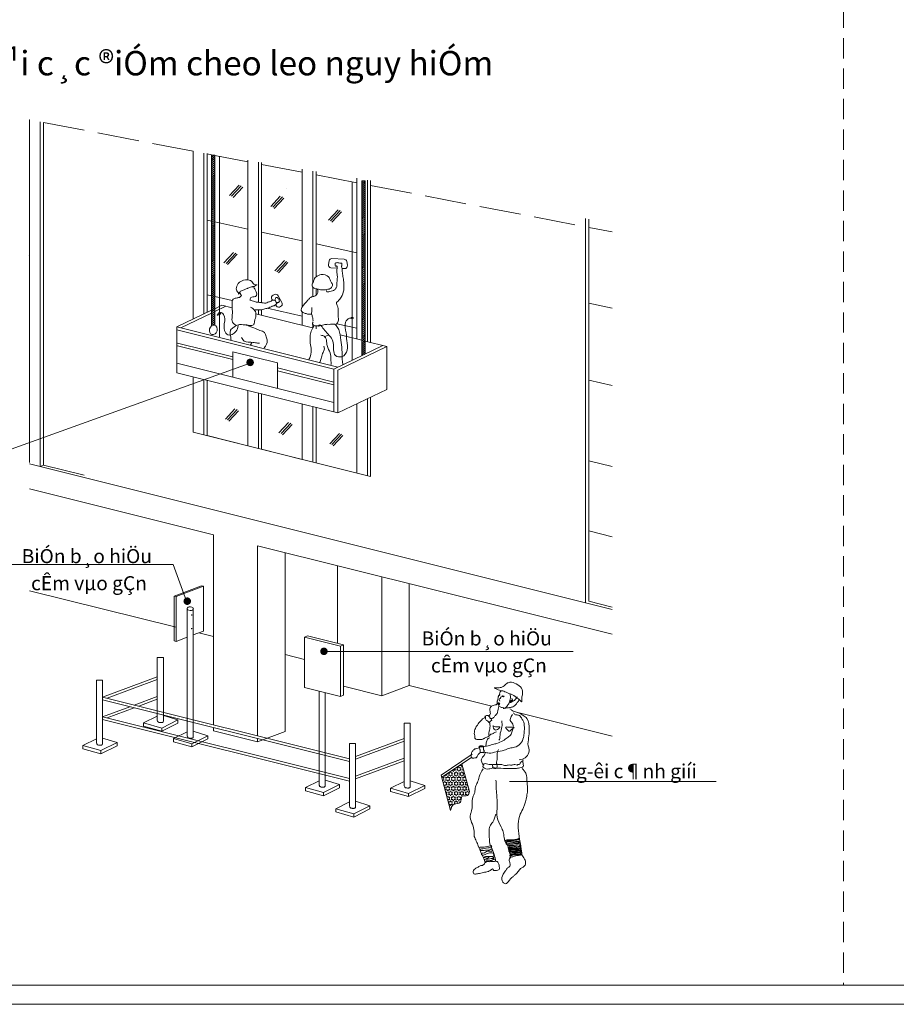
# Model space of a CAD drawing. Extents: x 7243995 to 7898534, y 35220 to 963911.
# Drawn here: x 7754353 to 7808276, y 671475 to 732049 of the extents above; entities that cross this region are included whole.
import ezdxf
from ezdxf.enums import TextEntityAlignment as Align

# ---------------------------------------------------------------- set-up
doc = ezdxf.new("R2010")
doc.units = 0
doc.header["$MEASUREMENT"] = 0
doc.linetypes.add('HIDDEN', pattern=[0.375, 0.25, -0.125])
doc.layers.get('DEFPOINTS').update_dxf_attribs({"linetype": 'CONTINUOUS', "lineweight": 15})
for name, color, linetype, lineweight in [('1', 9, 'CONTINUOUS', 13), ('2-GIONG', 1, 'CONTINUOUS', 15), ('3', 3, 'CONTINUOUS', 20), ('HATCH', 251, 'CONTINUOUS', 9), ('HIENTRANG', 250, 'CONTINUOUS', 9), ('KHUNGTEN01', 143, 'CONTINUOUS', 15), ('MAY', 11, 'CONTINUOUS', 15), ('TEXT-T', 7, 'CONTINUOUS', 18)]:
    doc.layers.add(name, color=color, linetype=linetype, lineweight=lineweight)
doc.styles.add('ARIAL', font='VHARIAL.TTF')
doc.styles.add('khung ten', font='VHARIALN.TTF')
pattern_1 = [(45, (7399624.9, 680473.545), (-61.116744, 61.116744), [])]

# ---------------------------------------------------------------- blocks, each defined once
blk = doc.blocks.new('KKKK')
at = {"layer": 'DEFPOINTS'}
blk.add_lwpolyline([(0, 121586), (172131, 121586), (172131, 0), (0, 0)], close=True, dxfattribs=at)
at = {"layer": 'KHUNGTEN01'}
blk.add_lwpolyline([(170954, 1176), (5739, 1176), (5739, 120410), (170954, 120410)], close=True, dxfattribs=at)
at = {"layer": 'KHUNGTEN01', "style": 'khung ten'}
for tag, p in [('HANGMUC', (162744, 22423)), ('TENBANVE1', (162744, 17479)), ('TENBANVE2', (162744, 15096)), ('TENBANVE3', (162744, 12887))]:
    blk.add_attdef(tag, text='', height=1271, dxfattribs=at).set_placement(p, align=Align.MIDDLE)
blk.add_attdef('0000', (166007, 2281), '', height=1271, dxfattribs=at)

msp = doc.modelspace()

# ---------------------------------------------------------------- hatches: boundary and pattern name
at = {"layer": 'HATCH'}
h = msp.add_hatch(dxfattribs=at)
h.set_pattern_fill('ANSI31', color=256, scale=691.457024, style=0)
h.set_pattern_definition(pattern_1)
edge = h.paths.add_edge_path()
edge.add_ellipse((7766262.2, 712964.9), major_axis=(81.4, 291.5), ratio=0.7863959, start_angle=356.098836, end_angle=404.116217, ccw=False)
edge.add_line((7766359, 713251.3), (7766359, 723709.5))
edge.add_line((7766359, 723709.5), (7766161.1, 723709.5))
edge.add_line((7766161.1, 723709.5), (7766161.1, 713218.7))
h = msp.add_hatch(dxfattribs=at)
h.set_pattern_fill('ANSI31', color=256, scale=691.457024, style=0)
h.set_pattern_definition(pattern_1)
h.paths.add_polyline_path([(7775604.7, 722142.5), (7775406.7, 722142.5), (7775406.7, 712326.4), (7775604.7, 712277)])
h = msp.add_hatch(dxfattribs=at)
h.set_pattern_fill('ANSI31', color=256, scale=691.457024, style=0)
h.set_pattern_definition(pattern_1)
h.paths.add_polyline_path([(7775604.7, 712277), (7775406.7, 712326.4), (7775406.7, 711386.4), (7775604.7, 711481.4)])
h = msp.add_hatch(dxfattribs=at)
h.set_pattern_fill('STARS', color=256, scale=691.457024, style=0)
h.set_pattern_definition([(0, (7397830.57, 676889.2), (0, 149.70484), [86.43213, -86.43213]), (60, (7397830.57, 676889.2), (-129.64819, 74.85242), [86.43213, -86.43213]), (120, (7397873.78, 676964.06), (-129.64819, -74.85242), [86.43213, -86.43213])])
edge = h.paths.add_edge_path()
edge.add_spline(control_points=[(7780854.5, 683399.3), (7780900.8, 683569.7), (7780985.9, 683882.8), (7781583.3, 683760.5), (7781443.3, 684400.9), (7781941, 684239.9), (7781993.2, 684461.5), (7782016.2, 684559.2)], knot_values=[0, 0, 0, 0, 397.0731198, 729.5896608, 1086.2625677, 1371.1559688, 1595.8808005, 1595.8808005, 1595.8808005, 1595.8808005], degree=3, periodic=0)
edge.add_line((7782016.2, 684559.2), (7781557.1, 686270.2))
edge.add_line((7781557.1, 686270.2), (7780308.6, 685433.8))
edge.add_line((7780308.6, 685433.8), (7780854.5, 683399.3))

# ---------------------------------------------------------------- linework, layer by layer
at = {"layer": '1', "ltscale": 50}
for p, q in [((7768470.8, 710906.9), (7753834, 705619.2)), ((7763797.7, 698538.5), (7753734.4, 698538.5)), ((7764613.7, 696275.8), (7763797.7, 698538.5)), ((7773108.6, 693190.1), (7788397.6, 693190.1)), ((7784486.5, 685176), (7797185.4, 685176))]:
    msp.add_line(p, q, dxfattribs=at)
at = {"layer": '1', "ltscale": 50, "const_width": 230.5}
for points in [[(7768412.6, 710963.7, 1), (7768643, 710963.7, 1)], [(7764543.8, 696275.8, 1), (7764774.3, 696275.8, 1)], [(7772952.2, 693190.1, 1), (7773182.7, 693190.1, 1)]]:
    msp.add_lwpolyline(points, format="xyb", close=True, dxfattribs=at)
at = {"layer": '2-GIONG'}
for p, q in [((7782179.5, 686857.4), (7780269.9, 685578)), ((7782156.2, 686671.6), (7780308.6, 685433.8)), ((7781557.1, 686270.2), (7782016.2, 684559.2)), ((7780269.9, 685578), (7780854.5, 683399.3))]:
    msp.add_line(p, q, dxfattribs=at)
msp.add_arc((7784092.1, 690588.6), 212.1, 124.142587, 171.538772, dxfattribs=at)
for points in [[(7783618.3, 690946.4), (7783767.7, 690952.9), (7783917.5, 690960.3), (7784094.3, 691028.5), (7784324.9, 691218.4), (7784501.7, 691286.7), (7784896.4, 691185.5), (7785226.6, 690919.2), (7785285.2, 690573.7), (7785237.6, 690301.7), (7785218, 690091.1), (7785161.5, 690149.2), (7785080.6, 690231.4), (7784992.2, 690294.2), (7784921.5, 690341.6), (7784777.3, 690447.1), (7784620.8, 690524.9), (7784440.6, 690604.7), (7784270.7, 690671.5), (7784132.4, 690732.7), (7784005.6, 690764.4), (7783860.6, 690795.5), (7783704.9, 690864.5), (7783606.9, 690907.9), (7783568.2, 690925.1), (7783605.1, 690955)], [(7783858.1, 690542.9), (7783891.8, 690497.9), (7783858.1, 690497.9), (7783891.8, 690475.5)], [(7784527, 690553.3), (7784538.3, 690431.4), (7784538.3, 690319.9), (7784493.3, 690164.3), (7784449.3, 690007.9), (7784359.4, 689852.3), (7784147.6, 689674.2), (7784092.3, 689674.2)], [(7783747.4, 689962.1), (7783666.2, 689907.6), (7783529.6, 689880), (7783337.7, 689771), (7783283.3, 689497.9), (7783310.9, 689361.4), (7783201.2, 689198)], [(7783758.7, 689953.4), (7783780.3, 689937), (7783791.5, 689931.8), (7783818.3, 689910.2), (7783824.4, 689888.6), (7783824.4, 689822.9), (7783824.4, 689784.9)], [(7783801.9, 690007.9), (7783786.3, 689992.3), (7783775.1, 689981.1), (7783775.1, 689969.8), (7783801.9, 689959.5), (7783818.3, 689943), (7783829.5, 689926.6), (7783840.8, 689910.2), (7783867.6, 689937), (7783873.6, 689953.4), (7783878.8, 689964.7), (7783867.6, 689986.3), (7783846, 690002.7), (7783829.5, 690013.9), (7783818.3, 690013.9), (7783791.5, 690013.9), (7783801.9, 689997.5), (7783818.3, 689981.1), (7783840.8, 689964.7), (7783857.2, 689948.2), (7783834.7, 689937), (7783818.3, 689959.5), (7783796.7, 689992.3), (7783807.9, 690007.9), (7783818.3, 690007.9), (7783834.7, 689981.1), (7783862.4, 689969.8), (7783862.4, 689937), (7783840.8, 689931.8), (7783796.7, 689959.5), (7783818.3, 689953.4), (7783846, 689948.2)], [(7783969.6, 690408.9), (7783903, 690297.4), (7783846.8, 690219.6), (7783869.3, 690141.8), (7783891.8, 690130.6)], [(7784058.6, 690442.6), (7784158.8, 690420.2), (7784103.5, 690397.7), (7784069.8, 690420.2), (7784025.7, 690420.2), (7784047.3, 690453)], [(7784604.8, 690253.3), (7784627.3, 690274.9), (7784638.5, 690253.3), (7784661, 690242.1), (7784671.4, 690219.6), (7784682.6, 690164.3), (7784649.8, 690153.1), (7784638.5, 690119.4), (7784604.8, 690119.4), (7784582.4, 690119.4), (7784549.5, 690075.3), (7784493.3, 690108.1), (7784504.6, 690119.4), (7784549.5, 690119.4), (7784559.9, 690141.8), (7784593.6, 690164.3), (7784627.3, 690175.6)], [(7784493.3, 690030.3), (7784627.3, 690075.3), (7784705.1, 690119.4), (7784794.1, 690175.6), (7784816.6, 690208.4), (7784861.5, 690242.1), (7784883.1, 690286.2), (7784928.1, 690353.6), (7784972.2, 690375.2)], [(7784729.3, 689399.4), (7784853.8, 689291.4), (7785039.6, 689260.2), (7785210.7, 689090), (7785319.6, 688918.8), (7785399.1, 688522.1), (7785387, 688225.6), (7785340.4, 687892.9), (7785161.5, 687513.4), (7784794.1, 687287.9), (7784496.8, 687229.1), (7784152.8, 687110.7), (7783665.3, 687003.5), (7783226.2, 686932.6), (7782944.5, 686980.2), (7782587.5, 686887.7), (7782525.3, 686794.3), (7782494.2, 686716.5), (7782463, 686685.4), (7782431.9, 686638.7), (7782402.5, 686638.7), (7782342.9, 686631), (7782215, 686624.1), (7782175.2, 686645.7), (7782138.1, 686687.2), (7782123.4, 686764.9), (7782134.6, 686902.4), (7782160.5, 686980.2), (7782223.6, 687065.7), (7782354.1, 687182.4), (7782478.6, 687212.7), (7782648.9, 687259.3)], [(7783829.5, 689798.7), (7783775.1, 689634.5), (7783747.4, 689443.5), (7783720.6, 689361.4), (7783610.9, 689252.5), (7783502, 689115.9), (7783310.9, 689034.6)], [(7784512.4, 689662.1), (7784648.9, 689552.4), (7784922, 689443.5), (7785332.6, 689252.5), (7785550.4, 689061.4), (7785687, 688379.5), (7785660.2, 687860.9), (7785632.5, 687369.1), (7785687, 687151.3), (7785277.3, 686550.6), (7785086.3, 686523.8)], [(7782972.1, 689125.4), (7782826.9, 689028.6), (7782730.1, 688931.8), (7782633.3, 688835), (7782560.7, 688738.2), (7782511.4, 688641.4), (7782430.2, 688569.6), (7782382.7, 688451.2), (7782323.9, 688308.6), (7782323.9, 688190.2), (7782311.8, 688130.6), (7782347.2, 688000.1), (7782359.3, 687846.2), (7782477.7, 687762.4), (7782633.3, 687770.1), (7782778.5, 687770.1), (7782899.5, 687818.5), (7782947.9, 687842.7), (7783093.1, 687915.4), (7783214.1, 687963.8), (7783262.5, 688012.2), (7783335.1, 688084.8), (7783431.9, 688109), (7783578, 688205.8), (7783674.8, 688230)], [(7782603.1, 687306), (7783068.1, 687352.7), (7783456.1, 687460.7), (7783705.1, 687522.9), (7784077.6, 687694.1), (7784341.2, 687864.4), (7784543.5, 688034.6), (7784651.5, 688282.7), (7784682.6, 688717.4), (7784527.9, 688934.4), (7784589.3, 689182.4), (7784667.1, 689306.9)], [(7783141.5, 689246.4), (7783262.5, 689149.6), (7783286.7, 689077), (7783359.3, 689052.8), (7783383.5, 689004.4), (7783383.5, 688931.8), (7783286.7, 688883.4), (7783214.1, 688786.6), (7783189.9, 688859.2), (7783093.1, 688931.8), (7782996.3, 689077), (7782996.3, 689173.8), (7782972.1, 689198), (7783020.5, 689222.2), (7783093.1, 689246.4), (7783141.5, 689246.4)], [(7783262.5, 688786.6), (7783286.7, 688593), (7783262.5, 688423.6), (7783238.3, 688278.4), (7783214.1, 688205.8), (7783214.1, 688036.4)], [(7784013.6, 688907.6), (7784013.6, 688544.6), (7783916.8, 688157.4), (7783892.6, 687891.1), (7783868.4, 687770.1), (7783820, 687721.7)], [(7783456.1, 688593), (7783626.4, 688544.6), (7783795.8, 688544.6), (7783892.6, 688544.6), (7783795.8, 688423.6), (7783602.2, 688351), (7783504.6, 688472), (7783480.4, 688617.2)], [(7784279.8, 688544.6), (7784449.3, 688520.4), (7784619.5, 688520.4), (7784764.7, 688496.2), (7784619.5, 688399.4), (7784497.7, 688278.4), (7784231.4, 688520.4)], [(7782617.8, 687337.1), (7782664.4, 687151.3), (7782680, 687089.1), (7782695.5, 686964.6), (7782788.9, 686964.6), (7782913.4, 686964.6), (7782928.9, 687057.9), (7782897.8, 687104.6), (7782882.2, 687166.8), (7782882.2, 687274.9), (7782882.2, 687352.7), (7782757.8, 687368.2), (7782711.1, 687368.2), (7782633.3, 687352.7), (7782603.1, 687290.4)], [(7783795.8, 687140.9), (7783723.2, 686826.3), (7783723.2, 686753.7), (7783723.2, 686535.9), (7783674.8, 686366.5), (7783723.2, 686221.3)], [(7785332.6, 686523.8), (7785304.9, 686359.6), (7785332.6, 686114.1), (7785031.8, 686005.2), (7784785.5, 685977.5), (7784431.1, 685977.5), (7783775.1, 686005.2), (7783419.8, 686005.2), (7783119.1, 685949.9), (7782845.9, 686114.1), (7782901.3, 686250.7), (7782928, 686277.5), (7783228.8, 686223), (7783419.8, 686223), (7783447.5, 686114.1), (7783447.5, 686059.7), (7783693, 686005.2), (7783720.6, 686086.4), (7783720.6, 686168.6), (7783693, 686223), (7783584.1, 686223), (7783447.5, 686223), (7783666.2, 686223), (7783857.2, 686223), (7784020.6, 686223), (7784184.8, 686168.6), (7784403.4, 686196.2), (7784540, 686196.2), (7784622.1, 686196.2), (7784813.1, 686223), (7784949.7, 686196.2), (7785004.1, 686223), (7785086.3, 686223), (7785140.7, 686305.1), (7785277.3, 686441.7), (7785332.6, 686305.1)], [(7782858.9, 685956.8), (7782612.6, 685465.9), (7782514, 685121.9), (7782391.3, 684852.2), (7782342, 684508.2), (7782219.3, 684213.5), (7782195.1, 683796), (7782120.8, 683280), (7782072.4, 683083.8), (7782292.8, 682223.8), (7782317.8, 681806.3), (7782440.6, 681511.6), (7782563.3, 681216.9), (7783008.4, 680185.7)], [(7785267.8, 685981.9), (7785489, 685687.1), (7785562.5, 685146.9), (7785587.6, 684606.7), (7785538.3, 684286.9), (7785341.2, 683574.7), (7785145, 683181.5), (7785022.3, 682567.8), (7785022.3, 682322.3), (7785095.8, 681634.3), (7785169.2, 681216.9), (7785218.5, 680947.2), (7785237.5, 680672.3)], [(7783651.5, 685272.3), (7783693, 684369.9), (7783733.6, 683713), (7783718.9, 682961.1), (7783965.2, 682395.8), (7784088, 682076.9), (7784149.3, 681742.4), (7784284.2, 681339.6), (7784387, 681209.1), (7784407.8, 681093.3), (7784481.2, 680824.5), (7784530.5, 680627.4), (7784505.4, 680480.5)], [(7780854.5, 683399.3), (7781087, 683793.4), (7781458.7, 683886.7), (7781575.4, 684280.9), (7781900.4, 684327.6), (7782016.2, 684559.2)], [(7783645.4, 683181.5), (7783448.4, 682690.5), (7783276.4, 682420.9), (7783227.1, 682126.1), (7783227.1, 681929.1), (7783252.2, 681560.9), (7783276.4, 681339.6), (7783374.9, 681119.2), (7783644.6, 680260.1)], [(7784524.5, 680512.4), (7784741.4, 680570.3), (7784921.2, 680628.3), (7785164, 680649), (7785237.5, 680691.4), (7785227.1, 680718.1), (7785179.6, 680713), (7785137.3, 680696.5), (7785089.7, 680696.5), (7784957.5, 680686.2), (7784836.5, 680675.8), (7784799.3, 680670.6), (7784672.2, 680660.2), (7784651.5, 680655.1), (7784587.5, 680617.9), (7784556.4, 680596.3), (7784514.1, 680601.5), (7784508.9, 680633.4), (7784529.6, 680660.2), (7784566.8, 680675.8), (7784598.8, 680691.4), (7784651.5, 680696.5), (7784677.4, 680696.5), (7784746.6, 680696.5), (7784809.7, 680713), (7785005, 680723.3), (7785074.2, 680733.7), (7785137.3, 680744.1), (7785158.9, 680760.5), (7785169.2, 680781.2), (7785201.2, 680808), (7785216.8, 680860.8), (7785184.8, 680865.9), (7785147.6, 680839.2), (7785106.1, 680818.4), (7784999.8, 680796.8), (7784889.2, 680781.2), (7784820, 680776.1), (7784730.2, 680776.1), (7784640.3, 680776.1), (7784566.8, 680776.1), (7784529.6, 680770.9), (7784502.8, 680776.1), (7784487.3, 680802.9), (7784502.8, 680839.2), (7784514.1, 680844.3), (7784534.8, 680850.4), (7784561.6, 680855.6), (7784640.3, 680839.2), (7784693.9, 680834), (7784772.5, 680834), (7784857.2, 680834), (7784921.2, 680834), (7784989.5, 680834), (7785052.6, 680839.2), (7785179.6, 680897.9), (7785206.4, 680950.7), (7785174.4, 680945.5), (7785094.9, 680918.7), (7784979.1, 680903.1), (7784884, 680897.9), (7784857.2, 680891.9), (7784709.4, 680881.5), (7784624.7, 680881.5), (7784461.4, 680881.5), (7784439.7, 680903.1), (7784461.4, 680923.9), (7784519.3, 680945.5), (7784582.4, 680945.5), (7784693.9, 680950.7), (7784714.6, 680950.7), (7784820, 680961), (7784873.6, 680961), (7785042.2, 680966.2), (7785116.5, 680966.2), (7785147.6, 680992.1), (7785190, 681029.3), (7785174.4, 681050.9), (7785063.8, 681029.3), (7784989.5, 681029.3), (7784957.5, 681024.1), (7784894.4, 681013.7), (7784804.5, 681008.6), (7784619.5, 681003.4), (7784508.9, 680998.2), (7784476.9, 680998.2), (7784434.6, 681008.6), (7784434.6, 681050.9), (7784450.1, 681061.3), (7784461.4, 681061.3), (7784482.1, 681061.3), (7784566.8, 681061.3), (7784640.3, 681056.1), (7784809.7, 681066.5), (7784889.2, 681071.7), (7785094.9, 681103.6), (7785132.1, 681119.2), (7785158.9, 681151.2), (7785158.9, 681177.1), (7785089.7, 681182.3), (7785042.2, 681161.5), (7784973.9, 681156.4), (7784873.6, 681146), (7784656.7, 681129.6), (7784534.8, 681114), (7784502.8, 681114), (7784450.1, 681124.4), (7784450.1, 681140.8), (7784444.9, 681161.5), (7784455.3, 681171.9), (7784497.7, 681171.9), (7784714.6, 681171.9), (7784809.7, 681177.1), (7785011.1, 681177.1), (7785042.2, 681187.5), (7785094.9, 681198.7), (7785132.1, 681256.6), (7785147.6, 681282.5), (7785052.6, 681282.5), (7784873.6, 681256.6), (7784667.1, 681251.4), (7784624.7, 681251.4), (7784471.7, 681246.2), (7784413.8, 681251.4), (7784381.8, 681299), (7784434.6, 681324.9), (7784545.2, 681324.9), (7784704.2, 681336.1), (7784862.4, 681346.5), (7784931.5, 681346.5), (7785005, 681367.3), (7785058.6, 681377.6), (7785100.1, 681394), (7785121.7, 681414.8), (7785116.5, 681436.4), (7785063.8, 681430.3), (7785021.4, 681425.2), (7784921.2, 681409.6), (7784614.3, 681404.4), (7784482.1, 681394), (7784439.7, 681388.9), (7784323.9, 681388.9), (7784276.4, 681436.4), (7784317.9, 681472.7), (7784514.1, 681494.3), (7784592.7, 681489.1), (7784794.1, 681477.9), (7784931.5, 681494.3), (7785089.7, 681515.1), (7785106.1, 681584.2), (7785058.6, 681594.6), (7784926.4, 681579), (7784762.1, 681557.4), (7784624.7, 681557.4), (7784519.3, 681552.2), (7784455.3, 681536.7), (7784365.4, 681531.5), (7784317.9, 681531.5), (7784254.8, 681520.2), (7784170.1, 681552.2), (7784202.1, 681562.6), (7784317.9, 681584.2), (7784349.9, 681589.4), (7784492.5, 681584.2), (7784624.7, 681594.6), (7784714.6, 681599.8), (7784904.8, 681615.3), (7784931.5, 681620.5), (7784962.7, 681642.1), (7785037, 681662.9), (7785069, 681694.8)], [(7782588.4, 681111.4), (7782661.8, 681136.5), (7782711.1, 681136.5), (7782858.9, 681136.5), (7783005.8, 681160.7), (7783104.4, 681184.9), (7783399.1, 681209.9), (7783325.6, 681136.5), (7783227.1, 681111.4), (7782833.8, 681037.9), (7782659.2, 680987.8), (7782686.9, 680949.8), (7782760.4, 680939.4), (7782809.6, 680939.4), (7782858.9, 680939.4), (7783153.6, 680964.5), (7783227.1, 680964.5), (7783325.6, 681013.7), (7783399.1, 681013.7), (7783399.1, 680890.1), (7783301.4, 680890.1), (7783005.8, 680841.7), (7782858.9, 680767.4), (7782760.4, 680743.2), (7782760.4, 680693.9), (7782932.4, 680669.7), (7783119.9, 680749.3), (7783252.2, 680792.5), (7783301.4, 680792.5), (7783424.2, 680792.5), (7783515.8, 680717.3), (7783497.6, 680595.4), (7783424.2, 680571.2), (7783252.2, 680571.2), (7783080.2, 680571.2), (7783005.8, 680571.2), (7782859.8, 680500.3), (7782956.6, 680497.7), (7783153.6, 680472.7), (7783227.1, 680547), (7783497.6, 680497.7), (7783522.7, 680472.7), (7783424.2, 680448.5), (7783350.7, 680448.5), (7783177.8, 680399.2), (7783055.1, 680399.2), (7782956.6, 680375), (7782952.3, 680305.9), (7782990.3, 680235), (7783055.1, 680301.5), (7783153.6, 680301.5), (7783252.2, 680301.5), (7783325.6, 680325.7), (7783374.9, 680325.7), (7783473.4, 680375), (7783546.9, 680375), (7783620.4, 680349.9), (7783596.2, 680276.5), (7783522.7, 680252.3), (7783448.4, 680252.3), (7783153.6, 680252.3), (7783030.9, 680227.2), (7783022.3, 680175.4)], [(7783645.4, 680276.5), (7783718.9, 680252.3), (7783792.4, 680177.9), (7783841.6, 680031), (7783862.4, 679878), (7783841.6, 679760.5), (7783768.2, 679736.3), (7783482.9, 679748.4), (7783473.4, 679785.5), (7783212.4, 679661.9), (7783153.6, 679637.7), (7782883.1, 679588.5), (7782711.1, 679540.1), (7782448.4, 679493.4), (7782345.5, 679483), (7782285.9, 679509.8), (7782259.1, 679699.1), (7782361.9, 679808), (7782459.6, 679878), (7782556.4, 679921.2), (7782637.6, 679981.7), (7782816.6, 680024.1), (7782903.8, 680078.5), (7782968.7, 680170.2), (7782979, 680241), (7782962.6, 680294.6)], [(7784994.6, 679617), (7784919.4, 679520.2), (7784814.9, 679431.2), (7784692.1, 679310.2), (7784569.4, 679222.9), (7784499.4, 679134.7), (7784429.4, 679034.4), (7784341.2, 678942), (7784260, 678892.7), (7784148.5, 678924.7), (7784025.7, 679064.7), (7784095.7, 679484.8), (7784254.8, 679715.5), (7784365.4, 679869.4), (7784499.4, 679974.8), (7784508.9, 680165), (7784463.9, 680360.3), (7784534, 680500.3)], [(7785237.5, 680672.3), (7785410.4, 680413), (7785463.1, 680273), (7785445, 680027.6), (7785158.9, 679822.7), (7784994.6, 679617)]]:
    msp.add_spline(points, degree=3, dxfattribs=at)
for points, knots in [([(7783882.3, 690619.8), (7783878, 690588.1), (7783870.5, 690531.8), (7783818.9, 690478.5), (7783811.8, 690429.1), (7783793.2, 690402), (7783793.7, 690376.2), (7783791.6, 690356.8), (7783790, 690319.7), (7783770, 690271.6), (7783765.3, 690202.7), (7783734.7, 690147.4), (7783729, 690056.2), (7783710.5, 689990.4), (7783715.5, 689937.3), (7783715.5, 689937.1)], [0, 0, 0, 0, 54.207933, 95.9721521, 121.7452001, 138.7525514, 150.794146, 165.3285879, 172.845236, 215.0471317, 253.7801926, 291.116502, 321.946682, 410.3562403, 410.7950007, 410.7950007, 410.7950007, 410.7950007]), ([(7783824.2, 689800.3), (7783830.9, 689798.3), (7783888.3, 689782), (7784001.5, 689727.4), (7784223, 689689), (7784457.2, 689718.6), (7784667.8, 689757.6), (7784802.2, 689852.2), (7784902, 689935), (7784943.5, 690050.3), (7785047.7, 690093.8), (7785038, 690152.8), (7785083.7, 690224), (7785061.5, 690195.6)], [518.203766, 518.203766, 518.203766, 518.203766, 529.9616702, 618.5618959, 739.0867896, 911.1173101, 1029.1268437, 1102.2192509, 1195.2044648, 1246.1406994, 1311.6254305, 1347.6427874, 1357.9044892, 1357.9044892, 1357.9044892, 1357.9044892]), ([(7783262.5, 687866.9), (7783227.8, 687853.6), (7783123.5, 687813.5), (7783053.9, 687599), (7783036.3, 687436.5), (7783026.7, 687344.5)], [0, 0, 0, 0, 62.6099034, 187.8297101, 351.2929211, 351.2929211, 351.2929211, 351.2929211]), ([(7782992.4, 686983.1), (7782989.4, 686945.4), (7782975.3, 686839.4), (7782858.8, 686715.4), (7782712, 686548.2), (7782783.1, 686329.6), (7782865.4, 686218.8), (7782899.5, 686172.9)], [561.1207629, 561.1207629, 561.1207629, 561.1207629, 625.5128169, 745.9453706, 846.9008064, 989.6733527, 1090.6287884, 1090.6287884, 1090.6287884, 1090.6287884])]:
    msp.add_open_spline(points, degree=3, knots=knots, dxfattribs=at)
at = {"layer": '3'}
for p, q in [((7754942.2, 725894.5), (7754965.5, 725890)), ((7754965.5, 704812.8), (7754965.5, 725890)), ((7755615.4, 704554.6), (7755615.4, 725764.9)), ((7755813.3, 704649.5), (7755813.3, 725726.8)), ((7755813.3, 725726.8), (7758319.8, 725244.5)), ((7759167.6, 725081.3), (7761674, 724599)), ((7762521.8, 724435.8), (7765028.3, 723953.4)), ((7765028.3, 713628.1), (7765028.3, 723954.6)), ((7765678.2, 713940), (7765678.2, 723847.3)), ((7765876.1, 714034.9), (7765876.1, 723814.6)), ((7765876.1, 723790.3), (7766161.1, 723735.4)), ((7766359, 723697.3), (7768382.5, 723307.9)), ((7766641.6, 712542.5), (7766641.6, 723643)), ((7768382.5, 716040.7), (7768382.5, 723400.7)), ((7769032.4, 714671.1), (7769032.4, 723293.4)), ((7769230.3, 714636.6), (7769230.3, 723260.7)), ((7769230.3, 723144.8), (7771736.8, 722662.4)), ((7771736.8, 714389.1), (7771736.8, 722846.8)), ((7772386.7, 715864.3), (7772386.7, 722739.5)), ((7772584.6, 716229.1), (7772584.6, 722706.8)), ((7772584.6, 722499.3), (7775091, 722016.9)), ((7774806.9, 711116.3), (7774806.9, 722071.6)), ((7775091, 712405.2), (7775091, 722292.9)), ((7775740.9, 712242.9), (7775740.9, 722185.5)), ((7775938.8, 712193.5), (7775938.8, 722152.8)), ((7767257.9, 721231.5), (7767850, 721868.5)), ((7767389.3, 721187.4), (7767981.3, 721824.4)), ((7767476.6, 721114.8), (7768068.6, 721751.8)), ((7775938.8, 721853.7), (7778445.3, 721371.4)), ((7769793, 720556.4), (7770385, 721193.4)), ((7769924.3, 720512.4), (7770516.4, 721149.4)), ((7770011.6, 720439.8), (7770603.7, 721076.8)), ((7779293.1, 721208.2), (7781799.5, 720725.8)), ((7773341.9, 719712), (7773933.9, 720349)), ((7773473.2, 719667.9), (7774065.3, 720304.9)), ((7773560.5, 719595.3), (7774152.6, 720232.3)), ((7782647.3, 720562.7), (7785153.8, 720080.3)), ((7765876.1, 719710.7), (7766161.1, 719648.8)), ((7786001.6, 719917.2), (7788508, 719434.8)), ((7789157.9, 696177.2), (7789157.9, 719825)), ((7789355.8, 696272.1), (7789355.8, 719775.6)), ((7766359, 719605.9), (7768382.5, 719166.6)), ((7789355.8, 719271.7), (7790799.4, 718993.8)), ((7769230.3, 718982.6), (7771736.8, 718438.5)), ((7772584.6, 718254.4), (7775091, 717710.3)), ((7754942.2, 717577.1), (7754965.5, 717571.9)), ((7766919.1, 717094.8), (7767511.2, 717731.8)), ((7767050.5, 717050.8), (7767642.5, 717687.8)), ((7767137.8, 716978.2), (7767729.8, 717615.2)), ((7770046.2, 716588.3), (7770638.3, 717225.3)), ((7773341.2, 716994.1), (7773382, 717208.7)), ((7773560.7, 717349), (7774305.5, 717311)), ((7770177.6, 716544.3), (7770769.6, 717181.3)), ((7770264.9, 716471.7), (7770856.9, 717108.7)), ((7773883.2, 716764.8), (7773500, 716789.3)), ((7774327.6, 716736.4), (7774188.5, 716745.3)), ((7774466.7, 717169.4), (7774508.7, 716940)), ((7772386.7, 715015.3), (7772386.7, 715596.4)), ((7772584.6, 715106.4), (7772584.6, 715493.3)), ((7765876.1, 715129.2), (7766161.1, 715065.4)), ((7766359, 715021.1), (7767428.2, 714781.7)), ((7769864.3, 714852.7), (7769904.3, 714791.3)), ((7770031.9, 715141.6), (7769946.2, 715108.2)), ((7770484.3, 714660.3), (7770243.6, 715068.4)), ((7764022.7, 713145.6), (7766161.1, 714171.7)), ((7766359, 714266.7), (7766796.8, 714476.8)), ((7766359, 714088.6), (7767040.9, 714415.8)), ((7766796.8, 714476.8), (7767424.3, 714320.1)), ((7769032.4, 713918.4), (7769032.4, 714195.9)), ((7769230.3, 713869), (7769230.3, 714199.6)), ((7769581.4, 714299.7), (7771736.8, 713817.1)), ((7770079.7, 714522.5), (7770139.5, 714430.9)), ((7770401.3, 714398.2), (7770452.5, 714445.3)), ((7789355.8, 714613.7), (7790799.4, 714300.3)), ((7764266.8, 713084.6), (7766161.1, 713993.6)), ((7768871.9, 713958.5), (7772373, 713084.1)), ((7771736.8, 713243), (7771736.8, 714062.8)), ((7764022.7, 710325.3), (7764022.7, 713145.6)), ((7764022.7, 713145.6), (7773921, 710673.5)), ((7764022.7, 712967.5), (7773676.9, 710556.4)), ((7772386.7, 713080.7), (7772386.7, 713289.6)), ((7772584.6, 713031.2), (7772584.6, 713212.5)), ((7773859.4, 713341.9), (7775091, 713066.2)), ((7774068.4, 712660.6), (7775406.7, 712326.4)), ((7764066.8, 712158.5), (7767455.8, 711312.1)), ((7764066.8, 711980.5), (7767455.8, 711134.1)), ((7773676.9, 710556.4), (7776695, 712004.6)), ((7773921, 710495.4), (7776939.1, 711943.7)), ((7775604.7, 712277), (7776939.1, 711943.7)), ((7776939.1, 709301.5), (7776939.1, 711943.7)), ((7767455.8, 711625.2), (7770209.6, 710937.4)), ((7767455.8, 710050.4), (7767455.8, 711625.2)), ((7764022.7, 710907.9), (7773676.9, 708496.7)), ((7770209.6, 709362.7), (7770209.6, 710937.4)), ((7770209.6, 710624.4), (7773676.9, 709758.4)), ((7773676.9, 707914.1), (7773676.9, 710556.4)), ((7764022.7, 710325.3), (7773921, 707853.2)), ((7765028.3, 706669.7), (7765028.3, 710074.2)), ((7770209.6, 710446.3), (7773676.9, 709580.3)), ((7773921, 707853.2), (7773921, 710495.4)), ((7765678.2, 706507.4), (7765678.2, 709911.9)), ((7765876.1, 706457.9), (7765876.1, 709862.4)), ((7789355.8, 709872.5), (7790799.4, 709549.4)), ((7768382.5, 705831.9), (7768382.5, 709236.4)), ((7769032.4, 705669.6), (7769032.4, 709074.1)), ((7769230.3, 705620.2), (7769230.3, 709024.7)), ((7773921, 707853.2), (7776939.1, 709301.5)), ((7775740.9, 703994.1), (7775740.9, 708726.5)), ((7775938.8, 703944.7), (7775938.8, 708821.5)), ((7767003.8, 707471.5), (7767595.9, 708108.5)), ((7771736.8, 704994.2), (7771736.8, 708398.7)), ((7772386.7, 704831.9), (7772386.7, 708236.4)), ((7772584.6, 704782.4), (7772584.6, 708187)), ((7775091, 704156.4), (7775091, 708414.7)), ((7767135.2, 707427.4), (7767727.2, 708064.4)), ((7767222.5, 707354.8), (7767814.5, 707991.8)), ((7770299.5, 706627), (7770891.5, 707264)), ((7770430.8, 706583), (7771022.9, 707220)), ((7770518.1, 706510.4), (7771110.2, 707147.4)), ((7765028.3, 706669.7), (7775938.8, 703944.7)), ((7765876.1, 706457.9), (7768382.5, 705831.9)), ((7773425.7, 705952), (7774017.8, 706589)), ((7773557.1, 705907.9), (7774149.1, 706544.9)), ((7773644.4, 705835.3), (7774236.4, 706472.3)), ((7769230.3, 705620.2), (7771736.8, 704994.2)), ((7754965.5, 704716.9), (7790799.4, 695767.2)), ((7755615.4, 704554.6), (7755813.3, 704649.5)), ((7755813.3, 704649.5), (7758319.8, 704023.5)), ((7789355.8, 704915.3), (7790799.4, 704554.8)), ((7754965.5, 703186.6), (7766266.5, 700364.2)), ((7766266.5, 700364.2), (7766266.5, 688671.2)), ((7789355.8, 700593.7), (7790799.4, 700233.2)), ((7768989.1, 699684.2), (7790799.4, 694236.9)), ((7768989.1, 699684.2), (7768989.1, 687991.2)), ((7770674.6, 699263.2), (7770674.6, 688248.1)), ((7773906.4, 698456.1), (7773906.4, 693671.2)), ((7763858.7, 696591.1), (7765544.1, 697217.5)), ((7765544.1, 697217.5), (7765653.7, 697190.1)), ((7776629, 697776.1), (7776629, 690461.1)), ((7778314.4, 697355.1), (7778314.4, 691087.5)), ((7754965.5, 696919), (7763968.3, 694670.6)), ((7763968.3, 696563.7), (7765653.7, 697190.1)), ((7765653.7, 697190.1), (7765653.7, 694430.4)), ((7763858.7, 696591.1), (7763968.3, 696563.7)), ((7763858.7, 696591.1), (7763858.7, 693831.4)), ((7763968.3, 696563.7), (7763968.3, 693804)), ((7789355.8, 696272.1), (7790799.4, 695911.6)), ((7764660.3, 687962.6), (7764660.3, 695851.2)), ((7765033.6, 695840.3), (7765033.6, 687923.7)), ((7765033.6, 694199.9), (7765653.7, 694430.4)), ((7765362.8, 694322.3), (7766266.5, 694096.6)), ((7763858.7, 693831.4), (7763968.3, 693804)), ((7763968.3, 693804), (7764660.3, 694061.1)), ((7771871.8, 694070), (7772047.8, 694135.4)), ((7771871.8, 694070), (7774094.8, 693514.8)), ((7771871.8, 694070), (7771871.8, 690973.6)), ((7772047.8, 694135.4), (7774270.9, 693580.2)), ((7774094.8, 693514.8), (7774270.9, 693580.2)), ((7774270.9, 693580.2), (7774270.9, 690483.8)), ((7770674.6, 692995.6), (7771871.8, 692696.6)), ((7774094.8, 693514.8), (7774094.8, 690418.4)), ((7762818.4, 688930.6), (7762818.4, 692805.9)), ((7762818.4, 692805.9), (7763191.8, 692805.9)), ((7763191.8, 692805.9), (7763191.8, 688891.7)), ((7759078.6, 691416), (7759452, 691416)), ((7759078.6, 687540.7), (7759078.6, 691416)), ((7759452, 690373.1), (7762818.4, 691624.3)), ((7759452, 691416), (7759452, 687501.8)), ((7759730.2, 690303.6), (7762818.4, 691451.4)), ((7771871.8, 690973.6), (7774094.8, 690418.4)), ((7772771, 684958.2), (7772771, 690749)), ((7773144.4, 690655.8), (7773144.4, 684919.3)), ((7774270.9, 691050.1), (7776629, 690461.1)), ((7776629, 690461.1), (7778314.4, 691087.5)), ((7778314.4, 691087.5), (7783389.5, 689820)), ((7759452, 690373.1), (7774637.3, 686580.5)), ((7759452, 690200.3), (7774637.3, 686407.6)), ((7761399.3, 689886.8), (7762818.4, 690414.2)), ((7761677.4, 689817.3), (7762818.4, 690241.3)), ((7774094.8, 690418.4), (7774270.9, 690483.8)), ((7759452, 689163.1), (7761121.1, 689783.4)), ((7759730.2, 689093.6), (7761399.3, 689713.9)), ((7784985.2, 689421.5), (7790799.4, 687969.3)), ((7759452, 689163.1), (7774637.3, 685370.5)), ((7759452, 688991.1), (7774637.3, 685198.5)), ((7761976.1, 688786.8), (7762818.4, 689197.2)), ((7763090.7, 688472.5), (7761976.1, 688786.8)), ((7761976.1, 688786.8), (7761976.1, 688588.3)), ((7764078.6, 688966.1), (7763090.7, 688472.5)), ((7764078.6, 688767.6), (7763090.7, 688274.1)), ((7763191.8, 689241.9), (7764078.6, 688966.1)), ((7764078.6, 688966.1), (7764078.6, 688767.6)), ((7778003.7, 688781.2), (7778377.1, 688781.2)), ((7778003.7, 684906), (7778003.7, 688781.2)), ((7778377.1, 688781.2), (7778377.1, 684867.1)), ((7763090.7, 688274.1), (7761976.1, 688588.3)), ((7763090.7, 688472.5), (7763090.7, 688274.1)), ((7763818, 687818.7), (7764660.3, 688229.2)), ((7765033.6, 688273.8), (7765920.5, 687998)), ((7766266.5, 688498.3), (7766266.5, 688301.7)), ((7766266.5, 688301.7), (7768989.1, 687621.7)), ((7768989.1, 687621.7), (7770674.6, 688248.1)), ((7758236.3, 687396.9), (7759078.6, 687807.3)), ((7760338.8, 687576.1), (7759350.9, 687082.6)), ((7759452, 687852), (7760338.8, 687576.1)), ((7760338.8, 687576.1), (7760338.8, 687377.7)), ((7763818, 687818.7), (7763818, 687620.3)), ((7764932.6, 687504.5), (7763818, 687818.7)), ((7764932.6, 687306.1), (7763818, 687620.3)), ((7765920.5, 687998), (7764932.6, 687504.5)), ((7765920.5, 687799.6), (7764932.6, 687306.1)), ((7765920.5, 687998), (7765920.5, 687799.6)), ((7768989.1, 687818.3), (7768989.1, 687621.7)), ((7774637.3, 687530.1), (7775010.7, 687530.1)), ((7774637.3, 683654.8), (7774637.3, 687530.1)), ((7775010.7, 686719.3), (7778003.7, 687831.6)), ((7775010.7, 686546.4), (7778003.7, 687658.8)), ((7775010.7, 687530.1), (7775010.7, 683615.9)), ((7759350.9, 687082.6), (7758236.3, 687396.9)), ((7758236.3, 687396.9), (7758236.3, 687198.4)), ((7759350.9, 686884.2), (7758236.3, 687198.4)), ((7760338.8, 687377.7), (7759350.9, 686884.2)), ((7759350.9, 687082.6), (7759350.9, 686884.2)), ((7764932.6, 687504.5), (7764932.6, 687306.1)), ((7775010.7, 685509.2), (7778003.7, 686621.6)), ((7775010.7, 685336.4), (7778003.7, 686448.7)), ((7771928.8, 684814.4), (7772771, 685224.8)), ((7773144.4, 685269.5), (7774031.3, 684993.6)), ((7777161.4, 684762.1), (7778003.7, 685172.6)), ((7778377.1, 685217.2), (7779263.9, 684941.4)), ((7771928.8, 684814.4), (7771928.8, 684615.9)), ((7773043.4, 684500.1), (7771928.8, 684814.4)), ((7773043.4, 684301.7), (7771928.8, 684615.9)), ((7774031.3, 684993.6), (7773043.4, 684500.1)), ((7774031.3, 684795.2), (7773043.4, 684301.7)), ((7773043.4, 684500.1), (7773043.4, 684301.7)), ((7774031.3, 684993.6), (7774031.3, 684795.2)), ((7778276, 684447.9), (7777161.4, 684762.1)), ((7777161.4, 684762.1), (7777161.4, 684563.7)), ((7778276, 684249.5), (7777161.4, 684563.7)), ((7779263.9, 684941.4), (7778276, 684447.9)), ((7779263.9, 684743), (7778276, 684249.5)), ((7779263.9, 684941.4), (7779263.9, 684743)), ((7773795, 683511), (7774637.3, 683921.4)), ((7775010.7, 683966.1), (7775897.5, 683690.3)), ((7778276, 684447.9), (7778276, 684249.5)), ((7774909.6, 683196.7), (7773795, 683511)), ((7773795, 683511), (7773795, 683312.6)), ((7774909.6, 682998.3), (7773795, 683312.6)), ((7775897.5, 683690.3), (7774909.6, 683196.7)), ((7775897.5, 683491.8), (7774909.6, 682998.3)), ((7775897.5, 683690.3), (7775897.5, 683491.8)), ((7774909.6, 683196.7), (7774909.6, 682998.3))]:
    msp.add_line(p, q, dxfattribs=at)
for points in [[(7766161.1, 713218.7), (7766161.1, 723709.5), (7766359, 723709.5), (7766359, 713251.3)], [(7775406.7, 711386.4), (7775406.7, 722142.5), (7775604.7, 722142.5), (7775604.7, 711481.4)], [(7770753.2, 721665.4), (7770753.2, 721665.4)]]:
    msp.add_lwpolyline(points, dxfattribs=at)
for points in [[(7774653, 713696.3), (7774715.3, 713696.3), (7774715.3, 713677.3), (7774653, 713677.3)], [(7774864.8, 713705.8), (7774890.7, 713705.8), (7774890.7, 713683.4), (7774864.8, 713683.4)]]:
    msp.add_lwpolyline(points, close=True, dxfattribs=at)
at = {"layer": '3', "const_width": 43.2}
for points in [[(7764913.9, 695426.3, 1), (7764957.1, 695426.3, 1)], [(7764913.9, 694592.2, 1), (7764957.1, 694592.2, 1)]]:
    msp.add_lwpolyline(points, format="xyb", close=True, dxfattribs=at)
at = {"layer": '3'}
for centre, start, end in [((7773551.8, 717176.4), 87.075371, 169.24031), ((7774296.7, 717138.3), 10.357281, 87.075371), ((7773511.1, 716961.9), 169.24031, 266.341871), ((7774338.6, 716908.9), 266.341871, 10.357281), ((7770009, 714947.1), 111.312932, 213.123096), ((7770094.7, 714980.6), 30.528268, 111.312932), ((7770284.2, 714525.4), 213.123096, 312.628158), ((7770335.4, 714572.5), 312.628158, 30.528268)]:
    msp.add_arc(centre, 172.9, start, end, dxfattribs=at)
for centre, major_axis, ratio in [((7766262.2, 712964.9), (81.4, 291.5), 0.7863959), ((7764850.3, 695815.6), (193.9, -19), 0.5723667)]:
    msp.add_ellipse(centre, major_axis=major_axis, ratio=ratio, dxfattribs=at)
for points in [[(7773219.1, 715431), (7773219.1, 715344.6), (7773436.1, 715323), (7773717.8, 715431), (7773826.7, 715561.5), (7773870, 715864.9), (7773891.6, 716341.1), (7773870, 716667), (7773848.4, 716904.7), (7773783.5, 716883.1), (7773761.9, 716992), (7773761.9, 717078.4), (7773848.4, 717100), (7773913.2, 717100), (7774043.7, 717078.4), (7774108.5, 717078.4), (7774173.3, 717056.8), (7774173.3, 716992), (7774173.3, 716927.2), (7774151.7, 716883.1), (7774173.3, 716796.6), (7774195.8, 716558.1), (7774239, 716254.7), (7774282.2, 715908.1), (7774282.2, 715409.4), (7774130.1, 714976.4), (7773934.8, 714737.8), (7773848.4, 714651.4), (7773913.2, 714391.2), (7773934.8, 713914.1), (7773956.4, 713567.5), (7773870, 713350.6), (7773805.1, 713307.4)], [(7772351.3, 715800.1), (7772432.6, 715967.8), (7772491.4, 716132.8), (7772589.9, 716233.1), (7772894.1, 716363.6), (7773354, 716225.3), (7773451.6, 716036), (7773534.6, 715855.4), (7773588.2, 715777.6), (7773588.2, 715691.2), (7773500.9, 715539.9), (7773240.7, 715452.6), (7773045.4, 715431), (7772915.8, 715431), (7772677.2, 715474.2), (7772460.3, 715539.9), (7772334.9, 715704.1), (7772351.3, 715777.6)], [(7767682.3, 715428.4), (7767742.8, 715300.5), (7767788.6, 715262.5), (7767811.1, 715202), (7767818.8, 715171.7), (7767833.5, 715232.2), (7767871.6, 715267.7)], [(7767872, 715265.1), (7767944.6, 715351.5), (7768161.5, 715424.1), (7768248.8, 715467.3), (7768335.3, 715511.4), (7768379.4, 715525.2), (7768509, 715569.3), (7768611, 715612.5), (7768668.9, 715612.5), (7768697.4, 715627.2), (7768755.3, 715627.2)], [(7772677.2, 715452.6), (7772698.8, 715323), (7772654.7, 715192.5), (7772481.9, 715041.2), (7772299.5, 714991.1), (7772132.7, 714864), (7772015.1, 714717.1), (7771917.5, 714609), (7771745.5, 714402.5), (7771667.7, 714149.2), (7771917.5, 713979), (7772112.8, 713935.7), (7772308.1, 713935.7)], [(7770041, 714797.5), (7770075.6, 714855.4), (7770087.7, 714937.5), (7770193.1, 714949.6), (7770274.4, 714890.8), (7770309.8, 714832), (7770321.1, 714774.1), (7770321.1, 714704.1), (7770309.8, 714679.9), (7770263.1, 714656.6), (7770204.4, 714656.6), (7770145.6, 714645.4)], [(7772329.7, 714347.2), (7772329.7, 714174.3), (7772308.1, 714000.6), (7772351.3, 713806.1), (7772394.6, 713610.8), (7772394.6, 713501.9)], [(7766537.9, 713907.2), (7766513.7, 713899.4), (7766505.9, 713883.9), (7766493.8, 713871.8), (7766510.3, 713868.3), (7766525.8, 713871.8), (7766533.6, 713883.9), (7766541.4, 713896)], [(7767801.6, 713233), (7767648.6, 712859.7), (7767157.6, 712656.5), (7766937.2, 713367.9), (7766886.2, 713909.8), (7766716.8, 714028.2), (7766695.2, 713934.9), (7766600.2, 713891.7), (7766537.9, 713903.8), (7766556.9, 713958.2), (7766604.5, 714010.1), (7766647.7, 714017.9), (7766683.1, 714017.9), (7766722.9, 714025.6)], [(7766726.3, 714036.9), (7766710.8, 714025.6), (7766698.7, 714005.8), (7766714.2, 714001.4), (7766726.3, 714017.9), (7766734.1, 714025.6), (7766734.1, 714033.4)], [(7772768, 713249.5), (7772724.7, 713191.6), (7772768, 713191.6), (7772768, 713263.3), (7772868.2, 713234.8), (7772954.6, 713149.2), (7773183.7, 712862.3), (7773642.6, 712174.3), (7773786.1, 711386), (7774173.3, 711315.1), (7774488.8, 711716.2), (7774475, 712303), (7774431.8, 712776.7), (7774403.2, 713450), (7774632.3, 713679), (7774649.6, 713683.4)], [(7774721.3, 713692.9), (7774743.8, 713716.2), (7774783.5, 713729.2), (7774822.4, 713735.2), (7774844.9, 713716.2), (7774864.8, 713696.3), (7774857.9, 713683.4), (7774842.3, 713677.3), (7774780.1, 713677.3), (7774760.2, 713677.3), (7774737.7, 713677.3), (7774721.3, 713686.8), (7774717.9, 713686.8)], [(7767663.7, 713246), (7767525.4, 713127.6), (7767327.5, 712949.6), (7767307.6, 712732.6), (7767366.4, 712316.9)], [(7767750.6, 713253.8), (7767880.2, 713294.4), (7768004.7, 713294.4), (7768205.2, 713271.1), (7768365.1, 713247.7), (7768471.4, 713200.2), (7768530.2, 713194.2), (7768589.8, 713176.9)], [(7768573.8, 713147.5), (7768949.8, 713009.2), (7769127.9, 712929.7), (7769404.4, 712811.3), (7769503.8, 712534.7), (7769582.5, 712297.9), (7769385.4, 711862.2)], [(7772395.4, 713437), (7772373, 713307.4), (7772503.5, 713220.1), (7772677.2, 713220.1), (7772894.1, 713242.6), (7773067, 713285.8), (7773305.6, 713307.4), (7773479.3, 713307.4), (7773717.8, 713307.4), (7773819.8, 713242.6)], [(7773826.7, 713242.6), (7773978.9, 712982.4), (7774108.5, 712331.6), (7774173.3, 711746.4), (7774195.8, 711118.1), (7774239, 710814.7)], [(7767999.9, 712494.9), (7768158.1, 712278), (7768712.1, 712198.5), (7768850.4, 712178.6), (7769108, 712139.7)], [(7772871.7, 712634.9), (7773002.2, 712613.3), (7773132.7, 712526.9), (7773219.1, 712353.2), (7773240.7, 712158.7)], [(7773154.3, 712505.3), (7773175.9, 712570.1), (7773284, 712613.3), (7773371.2, 712656.5)], [(7773240.7, 712137.1), (7773305.6, 711876.9), (7773479.3, 711443), (7773500.9, 711053.2), (7773522.5, 710922.7), (7773465.5, 710780.1)], [(7762818.4, 688930.6), (7762851.3, 688868.4), (7762875.5, 688837.3), (7762945.5, 688813.9), (7763015.5, 688806.2), (7763085.5, 688806.2), (7763132.2, 688813.9), (7763171.1, 688837.3), (7763191.8, 688891.7)], [(7759078.6, 687540.7), (7759111.5, 687478.5), (7759135.7, 687447.4), (7759205.7, 687424), (7759275.7, 687416.2), (7759345.7, 687416.2), (7759392.4, 687424), (7759431.3, 687447.4), (7759452, 687501.8)], [(7764660.3, 687962.6), (7764693.1, 687900.3), (7764717.3, 687869.2), (7764787.4, 687845.9), (7764857.4, 687838.1), (7764927.4, 687838.1), (7764974, 687845.9), (7765012.9, 687869.2), (7765033.6, 687923.7)], [(7772771, 684958.2), (7772803.9, 684896), (7772828.1, 684864.9), (7772898.1, 684841.5), (7772968.2, 684833.7), (7773038.2, 684833.7), (7773084.8, 684841.5), (7773123.7, 684864.9), (7773144.4, 684919.3)], [(7778003.7, 684906), (7778036.6, 684843.7), (7778060.8, 684812.6), (7778130.8, 684789.3), (7778200.8, 684781.5), (7778270.8, 684781.5), (7778317.5, 684789.3), (7778356.4, 684812.6), (7778377.1, 684867.1)], [(7774637.3, 683654.8), (7774670.2, 683592.6), (7774694.4, 683561.5), (7774764.4, 683538.2), (7774834.4, 683530.4), (7774904.4, 683530.4), (7774951.1, 683538.2), (7774990, 683561.5), (7775010.7, 683615.9)]]:
    msp.add_spline(points, degree=3, dxfattribs=at)
for points, knots in [([(7767700.3, 715367.5), (7767656.6, 715438), (7767696.4, 715631.1), (7767828.9, 715915.7), (7768198.2, 716081.6), (7768646.3, 716015.8), (7768728.3, 715707.3), (7769034.6, 715765.3), (7768836.2, 715679.9), (7768707, 715596.4), (7768927.9, 715383), (7768993.5, 714926), (7768525.8, 715041.8), (7768534.9, 714848.3), (7768538.4, 714772.4)], [237.4267863, 237.4267863, 237.4267863, 237.4267863, 395.7978355, 504.1373107, 796.8384141, 1023.2119992, 1184.1436299, 1259.6436299, 1346.039521, 1399.7633519, 1512.2377934, 1755.3864105, 1926.2035642, 2036.5212872, 2036.5212872, 2036.5212872, 2036.5212872]), ([(7767987.6, 715084.9), (7767969.2, 715039), (7767854.1, 714929.9), (7767657.1, 714944.6), (7767383, 714835.8), (7767436.1, 714553.2), (7767412.7, 714264.3), (7767463.2, 713952.2), (7767366.4, 713523.5), (7767525.4, 713305.7), (7767703.5, 713227)], [814.463322, 814.463322, 814.463322, 814.463322, 902.7153296, 1023.0326185, 1174.9487138, 1314.6501812, 1455.6501812, 1692.3197821, 1858.9848654, 2014.8223685, 2014.8223685, 2014.8223685, 2014.8223685]), ([(7767987.6, 715084.9), (7767978.1, 715101.6), (7767941.8, 715164.8), (7767897.3, 715224.1), (7767853.5, 715257.2)], [0, 0, 0, 0, 33.3019664, 126.6536453, 126.6536453, 126.6536453, 126.6536453]), ([(7768510.7, 714807), (7768610, 714774.7), (7768742, 714731.8), (7768913.5, 714670.4), (7769040.4, 714679), (7769175, 714635.2), (7769329.8, 714635), (7769490.1, 714586.4), (7769636.9, 714695.1), (7769807.3, 714698.2), (7769918, 714827.5), (7770057.4, 714801.8), (7770092.3, 714719.7), (7770121.5, 714662.9), (7770228.9, 714567), (7770071.3, 714549), (7770030.5, 714422.5), (7769894.4, 714450.5), (7769827.4, 714369.5), (7769724.1, 714353.5), (7769575.4, 714290), (7769395.9, 714257.5), (7769196.9, 714177.4), (7768995.6, 714205.7), (7768848.1, 714194.1), (7768776.2, 714186.9)], [0, 0, 0, 0, 181.8309655, 241.6515305, 312.7939932, 398.3991916, 482.8281559, 583.6869681, 666.2853942, 780.317188, 859.3931009, 943.681297, 962.2420082, 1010.0044411, 1069.4960372, 1124.7273689, 1194.0238334, 1270.2225867, 1312.0227063, 1364.6748668, 1444.3648912, 1593.8172248, 1679.3990569, 1810.8990569, 1936.4468892, 1936.4468892, 1936.4468892, 1936.4468892]), ([(7772437.8, 713198.5), (7772380.7, 713099.8), (7772264.1, 712898.4), (7772212.7, 712536.1), (7772201.6, 712140.5), (7772324, 711713.5), (7772253.6, 711347.8), (7772158.8, 711161.2), (7772136.5, 711119.1)], [0, 0, 0, 0, 196.1032891, 400.1725176, 625.6725176, 879.5327153, 1160.1146998, 1242.8409125, 1242.8409125, 1242.8409125, 1242.8409125]), ([(7768660.6, 712201.8), (7768652.1, 712173.7), (7768586.1, 712143.1), (7768582.5, 712073.8), (7768559.1, 712055.8), (7768547.9, 712047.2)], [56.1356398, 56.1356398, 56.1356398, 56.1356398, 119.0584661, 144.831514, 168.1660378, 168.1660378, 168.1660378, 168.1660378]), ([(7773067, 711963.4), (7773083.9, 711889.3), (7773121.1, 711726.4), (7772949.4, 711497.7), (7772906.7, 711217.7), (7772842.7, 711034.2), (7772811.8, 710950.5)], [0, 0, 0, 0, 126.1209737, 277.6143729, 460.0979338, 614.6352044, 614.6352044, 614.6352044, 614.6352044])]:
    msp.add_open_spline(points, degree=3, knots=knots, dxfattribs=at)
at = {"layer": '3', "start_tangent": (0.4004148, 0.916334)}
msp.add_spline([(7768553.1, 714353.2), (7768697.4, 714280.6), (7768770, 714193.3), (7768857.3, 714092.2), (7768872.9, 713925.4), (7768886.7, 713794.9), (7768864.2, 713709.3), (7768832.3, 713646.2), (7768814.1, 713565), (7768796, 713452.6), (7768778.7, 713375.7), (7768756.2, 713308.2), (7768697.4, 713252.1), (7768579.9, 713236.5), (7768234.2, 713281.5)], degree=3, dxfattribs=at)
at = {"layer": 'HIENTRANG', "linetype": 'HIDDEN', "ltscale": 5000}
msp.add_line((7805030.5, 790920.1), (7805030.5, 672655.6), dxfattribs=at)

# ---------------------------------------------------------------- block references
at = {"layer": 'MAY', "xscale": 0.9963875906541944, "yscale": 0.9963875918183476, "zscale": 0.9963875916406307}
msp.add_blockref('KKKK', (7727025.3, 671475.2), dxfattribs=at)

# ---------------------------------------------------------------- texts
at = {"layer": 'TEXT-T', "style": 'ARIAL'}
msp.add_text('%%uThi c«ng t¹i c¸c ®iÓm cheo leo nguy hiÓm', height=1498.157, dxfattribs=at).set_placement((7744416.6, 728624.2))
for s, p in [('BiÓn b¸o hiÖu ', (7758614.6, 699046.5)), ('cÊm vµo gÇn', (7758614.6, 697382.6)), ('BiÓn b¸o hiÖu ', (7783214.5, 693985.7)), ('cÊm vµo gÇn', (7783214.5, 692321.8)), ('Ng\xadêi c¶nh giíi', (7791861.1, 685817.1))]:
    msp.add_text(s, height=864.321, dxfattribs=at).set_placement(p, align=Align.MIDDLE_CENTER)

doc.saveas('drawing.dxf')
